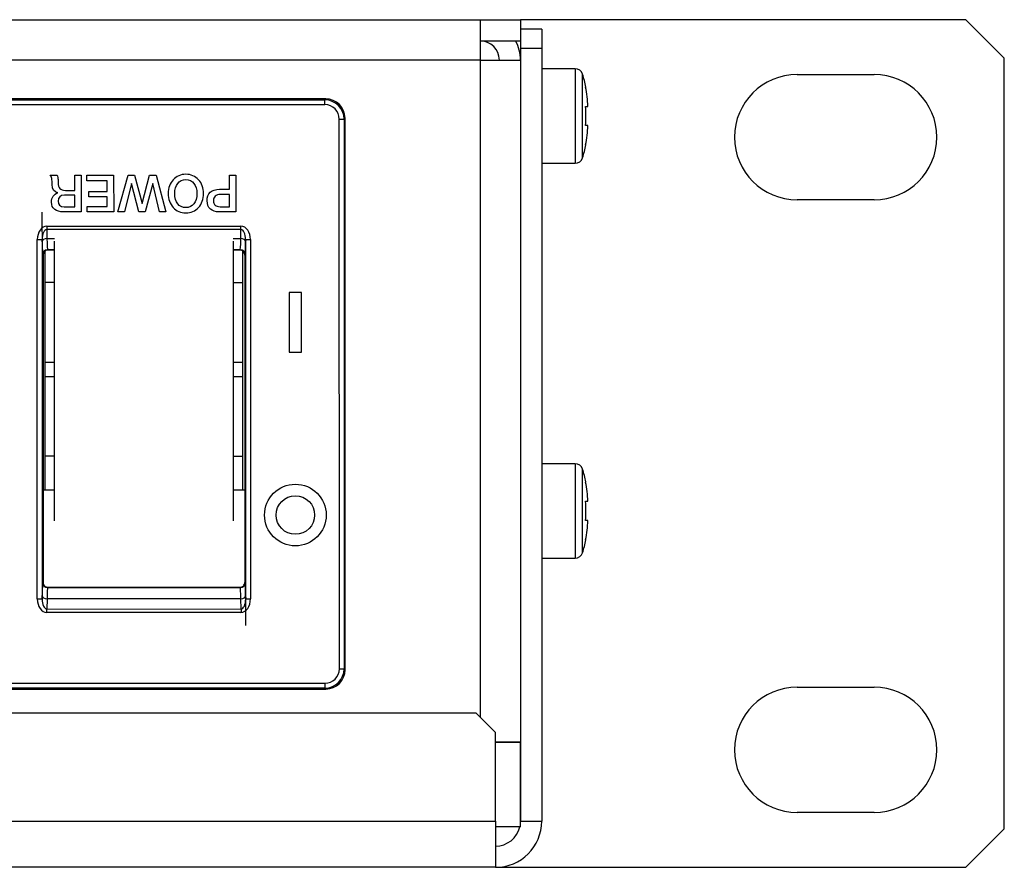
# Model space of a CAD drawing. Units: millimetres. Extents: x 5 to 1169, y 20 to 821.
# Drawn here: x 534 to 585, y 184 to 228 of the extents above; entities that cross this region are included whole.
import ezdxf

# ---------------------------------------------------------------- set-up
doc = ezdxf.new("R2010")
doc.units = ezdxf.units.MM
for name, color, linetype in [('00-3330-0103_TOP', 7, 'Continuous'), ('00-3467-0103_BAS', 7, 'Continuous'), ('00-3468-0101_FRO', 7, 'Continuous'), ('02-0275-0100_CAR', 7, 'Continuous'), ('CARGOL_DIN7500C_', 7, 'Continuous'), ('CONMUTADOR_PALAN', 7, 'Continuous'), ('Default', 7, 'Continuous')]:
    doc.layers.add(name, color=color, linetype=linetype)

# ---------------------------------------------------------------- blocks, each defined once
blk = doc.blocks.new('SE2')
at = {"layer": '00-3330-0103_TOP', "color": 7, "linetype": 'Continuous'}
for p, q in [((560.935, 227.524), (559.835, 227.524)), ((559.835, 227.524), (559.835, 226.524)), ((560.935, 227.524), (560.935, 226.524)), ((559.835, 226.524), (559.835, 186.424)), ((560.935, 226.524), (559.835, 226.524)), ((560.935, 226.524), (560.935, 186.424)), ((557.533, 192.024), (464.797, 192.024)), ((558.533, 191.024), (557.533, 192.024)), ((558.533, 186.424), (558.533, 191.024)), ((558.535, 190.526), (558.535, 190.524)), ((558.533, 186.424), (558.533, 184.024)), ((558.535, 186.124), (558.535, 185.124)), ((559.835, 186.424), (560.935, 186.424)), ((558.533, 185.124), (558.535, 185.124)), ((558.533, 184.024), (128.537, 184.024)), ((558.533, 184.024), (558.535, 184.024))]:
    blk.add_line(p, q, dxfattribs=at)
at = {"layer": '00-3330-0103_TOP', "color": 7}
blk.add_line((128.537, 186.424), (558.533, 186.424), dxfattribs=at)
at = {"layer": '00-3330-0103_TOP', "color": 7, "linetype": 'Continuous'}
for radius, end in [(2.4, 0), (1.3, 346.6576)]:
    blk.add_arc((558.535, 186.424), radius, 270, end, dxfattribs=at)
at = {"layer": '00-3467-0103_BAS', "color": 7, "linetype": 'Continuous'}
for p, q in [((129.335, 228.024), (557.735, 228.024)), ((557.735, 228.024), (559.835, 228.024)), ((557.735, 228.024), (557.735, 225.924)), ((559.835, 228.024), (559.835, 227.524)), ((557.735, 226.924), (559.835, 226.924)), ((557.735, 225.924), (559.835, 225.924)), ((558.533, 190.524), (559.835, 190.524)), ((559.835, 190.526), (558.535, 190.526)), ((559.835, 186.124), (559.835, 190.524)), ((559.835, 186.124), (558.533, 186.124))]:
    blk.add_line(p, q, dxfattribs=at)
at = {"layer": '00-3467-0103_BAS', "color": 7}
for q in [(129.335, 225.924), (557.735, 191.822)]:
    blk.add_line((557.735, 225.924), q, dxfattribs=at)
at = {"layer": '00-3467-0103_BAS', "color": 7, "linetype": 'Continuous'}
for radius, end in [(1, 90), (2.1, 28.4369)]:
    blk.add_arc((557.735, 225.924), radius, 0, end, dxfattribs=at)
at = {"layer": '00-3468-0101_FRO', "color": 7, "linetype": 'Continuous'}
for p, q in [((582.935, 228.024), (559.835, 228.024)), ((584.935, 226.024), (582.935, 228.024)), ((584.935, 186.024), (584.935, 226.024)), ((574.185, 225.174), (578.185, 225.174)), ((578.185, 218.674), (574.185, 218.674)), ((574.185, 193.374), (578.185, 193.374)), ((578.185, 186.874), (574.185, 186.874)), ((582.935, 184.024), (584.935, 186.024)), ((558.535, 184.024), (582.935, 184.024))]:
    blk.add_line(p, q, dxfattribs=at)
for centre, start, end in [((574.185, 221.924), 90, 270), ((578.185, 221.924), 270, 90), ((574.185, 190.124), 90, 270), ((578.185, 190.124), 270, 90)]:
    blk.add_arc(centre, 3.25, start, end, dxfattribs=at)
at = {"layer": '02-0275-0100_CAR', "color": 7, "linetype": 'Continuous'}
for p, q in [((549.729, 223.91), (508.728, 223.906)), ((550.732, 194.279), (550.729, 222.91)), ((535.431, 219.949), (535.786, 219.949)), ((536.708, 219.164), (536.708, 219.949)), ((536.708, 219.949), (537.042, 219.949)), ((537.042, 219.949), (537.045, 218.042)), ((537.336, 219.661), (537.336, 219.949)), ((537.336, 219.949), (538.725, 219.949)), ((538.725, 219.949), (538.728, 218.042)), ((538.943, 218.042), (539.474, 219.949)), ((539.474, 219.949), (539.813, 219.949)), ((539.813, 219.949), (540.198, 218.48)), ((540.198, 218.48), (540.591, 219.949)), ((540.591, 219.949), (540.935, 219.949)), ((540.935, 219.949), (541.438, 218.043)), ((544.728, 219.219), (544.728, 219.95)), ((544.728, 219.95), (545.06, 219.95)), ((545.06, 219.95), (545.062, 218.043)), ((538.391, 219.661), (537.336, 219.661)), ((538.391, 219.102), (538.391, 219.661)), ((539.645, 219.513), (539.287, 218.042)), ((540.023, 218.042), (539.645, 219.513)), ((540.751, 219.512), (540.363, 218.042)), ((541.099, 218.043), (540.751, 219.512)), ((536.708, 218.314), (536.708, 218.909)), ((537.432, 218.829), (537.432, 219.102)), ((537.432, 219.102), (538.391, 219.102)), ((538.391, 218.83), (537.432, 218.829)), ((538.391, 218.331), (538.391, 218.83)), ((544.728, 218.315), (544.728, 218.946)), ((537.352, 218.33), (538.391, 218.331)), ((537.352, 218.042), (537.352, 218.33)), ((538.728, 218.042), (537.352, 218.042)), ((539.287, 218.042), (538.943, 218.042)), ((540.363, 218.042), (540.023, 218.042)), ((541.438, 218.043), (541.099, 218.043)), ((535.015, 216.484), (535.013, 216.607)), ((545.574, 216.608), (545.572, 216.485)), ((535.061, 215.806), (535.063, 198.809)), ((535.657, 216.056), (535.311, 216.056)), ((545.276, 216.057), (544.927, 216.057)), ((545.526, 215.807), (545.528, 198.81)), ((547.827, 213.86), (547.827, 210.76)), ((548.477, 213.86), (547.827, 213.86)), ((548.477, 210.76), (548.477, 213.86)), ((547.827, 210.76), (548.477, 210.76)), ((535.314, 198.559), (545.278, 198.56)), ((535.015, 197.954), (535.018, 198.133)), ((545.573, 198.134), (545.576, 197.955)), ((508.731, 193.275), (549.733, 193.279))]:
    blk.add_line(p, q, dxfattribs=at)
at = {"layer": '02-0275-0100_CAR', "color": 7}
for p, q in [((508.776, 223.858), (549.681, 223.862)), ((549.681, 223.862), (549.729, 223.91)), ((549.681, 223.612), (549.681, 223.862)), ((549.681, 223.612), (508.776, 223.608)), ((550.434, 194.327), (550.431, 222.862)), ((550.431, 222.862), (550.681, 222.862)), ((550.729, 222.91), (550.681, 222.862)), ((550.681, 222.862), (550.684, 194.327)), ((535.257, 217.305), (545.33, 217.306)), ((535.257, 217.305), (535.257, 217.128)), ((545.33, 217.129), (535.257, 217.128)), ((535.257, 217.128), (535.265, 216.661)), ((545.322, 216.662), (545.33, 217.129)), ((545.33, 217.129), (545.33, 217.306)), ((534.765, 197.954), (534.763, 216.607)), ((534.763, 216.607), (535.013, 216.607)), ((535.013, 216.607), (535.015, 197.954)), ((535.265, 216.661), (535.657, 216.661)), ((544.927, 216.662), (545.322, 216.662)), ((545.576, 197.955), (545.574, 216.608)), ((545.574, 216.608), (545.824, 216.608)), ((545.824, 216.608), (545.826, 197.955)), ((535.061, 215.806), (535.042, 215.825)), ((535.292, 216.075), (535.311, 216.056)), ((535.657, 216.075), (535.292, 216.075)), ((545.295, 216.076), (544.927, 216.076)), ((545.276, 216.057), (545.295, 216.076)), ((545.545, 215.826), (545.526, 215.807)), ((535.045, 198.791), (535.063, 198.809)), ((545.528, 198.81), (545.546, 198.792)), ((535.313, 198.559), (535.295, 198.541)), ((535.295, 198.541), (545.296, 198.542)), ((545.296, 198.542), (545.278, 198.56)), ((534.765, 197.954), (535.015, 197.954)), ((535.268, 197.956), (535.259, 197.432)), ((545.323, 197.957), (535.268, 197.956)), ((545.333, 197.433), (545.323, 197.957)), ((545.576, 197.955), (545.826, 197.955)), ((535.259, 197.432), (545.333, 197.433)), ((535.259, 197.255), (535.259, 197.432)), ((545.333, 197.256), (535.259, 197.255)), ((545.333, 197.433), (545.333, 197.256)), ((550.434, 194.327), (550.684, 194.327)), ((550.684, 194.327), (550.732, 194.279)), ((508.779, 193.573), (549.684, 193.577)), ((549.685, 193.327), (508.779, 193.323)), ((549.684, 193.577), (549.685, 193.327)), ((549.733, 193.279), (549.685, 193.327))]:
    blk.add_line(p, q, dxfattribs=at)
at = {"layer": '02-0275-0100_CAR', "color": 7, "linetype": 'Continuous'}
for radius in [1.6, 1]:
    blk.add_circle((548.153, 202.31), radius, dxfattribs=at)
at = {"layer": '02-0275-0100_CAR', "color": 7}
for centre, radius, start, end in [((539.805, 216.623), 5.518, 354.3128, 0.4016), ((535.292, 215.825), 0.25, 90.0234, 179.9885), ((545.295, 215.826), 0.25, 0.0234, 89.9885), ((535.295, 198.791), 0.25, 180.0234, 269.9885), ((545.296, 198.792), 0.25, 270.0234, 359.9885)]:
    blk.add_arc(centre, radius, start, end, dxfattribs=at)
for centre, major_axis, ratio, start_param, end_param in [((549.681, 222.862), (-0.707, -0.707), 0.999848, 2.356347, 3.926839), ((549.681, 222.862), (-0.53, -0.531), 0.999695, 2.356347, 3.926839), ((535.043, 218.075), (0, -2.25), 0.017455, 4.729842, 6.265732), ((535.263, 216.598), (0.012, -0.707), 0.707053, 3.129252, 4.687707), ((535.263, 216.598), (0.009, -0.53), 0.471345, 3.129252, 4.687707), ((545.324, 216.599), (-0.012, -0.707), 0.707053, 1.595478, 3.153934), ((545.324, 216.599), (-0.009, -0.53), 0.471345, 1.595478, 3.153934), ((535.265, 216.484), (-0.25, -0.004), 0.707053, 4.700048, 6.258503), ((535.293, 218.075), (0, -2), 0.019637, 5.497786, 6.265731), ((545.322, 216.485), (0.25, -0.004), 0.707053, 0.024682, 1.583137), ((545.544, 218.076), (0, -2.25), 0.017455, 0.017453, 0.785398), ((535.046, 196.542), (0, 2.25), 0.017455, 0.017453, 0.785398), ((545.546, 196.543), (0, 2.25), 0.017455, 4.729842, 6.265732), ((535.296, 196.542), (0, 2), 0.019637, 0.017453, 0.785398), ((545.296, 196.543), (0, 2), 0.019637, 5.497788, 6.265732), ((535.265, 197.962), (0.012, 0.707), 0.707053, 1.595478, 3.153934), ((535.265, 197.962), (0.009, 0.53), 0.471345, 1.595478, 3.153934), ((535.268, 198.133), (-0.25, 0.004), 0.707053, 0.024682, 1.583137), ((545.323, 198.134), (-0.25, -0.004), 0.707053, 1.558455, 3.116911), ((545.326, 197.964), (-0.012, 0.707), 0.707053, 3.129252, 4.687707), ((545.326, 197.964), (-0.009, 0.53), 0.471345, 3.129252, 4.687707), ((549.684, 194.327), (-0.531, 0.53), 0.999695, 2.356347, 3.926839), ((549.684, 194.327), (-0.707, 0.707), 0.999848, 2.356347, 3.926839)]:
    blk.add_ellipse(centre, major_axis=major_axis, ratio=ratio, start_param=start_param, end_param=end_param, dxfattribs=at)
at = {"layer": '02-0275-0100_CAR', "color": 7, "linetype": 'Continuous'}
for centre, major_axis, start_param, end_param in [((549.729, 222.91), (-0.707, -0.707), 2.356347, 3.926839), ((535.311, 215.806), (0.177, -0.177), 2.356347, 3.926839), ((545.276, 215.807), (-0.177, -0.177), 2.356347, 3.926839), ((535.313, 198.809), (0.177, 0.177), 2.356347, 3.929939), ((545.278, 198.81), (-0.177, 0.177), 2.353247, 3.926839), ((549.732, 194.279), (-0.707, 0.707), 2.356347, 3.926839)]:
    blk.add_ellipse(centre, major_axis=major_axis, ratio=0.999695, start_param=start_param, end_param=end_param, dxfattribs=at)
for points, knots in [([(535.83, 219.04), (535.634, 219.073), (535.536, 219.217), (535.536, 219.593), (535.527, 219.692), (535.509, 219.771), (535.492, 219.851), (535.465, 219.91), (535.431, 219.949)], [0, 0, 0, 0, 0.557671, 0.557671, 0.817495, 0.817495, 0.817495, 1, 1, 1, 1]), ([(535.786, 219.949), (535.809, 219.917), (535.825, 219.876), (535.832, 219.825), (535.839, 219.774), (535.842, 219.684), (535.842, 219.423), (535.872, 219.324), (535.93, 219.26), (535.989, 219.196), (536.085, 219.164), (536.219, 219.164), (536.382, 219.164), (536.545, 219.164), (536.708, 219.164)], [0, 0, 0, 0, 0.087924, 0.087924, 0.087924, 0.276042, 0.276042, 0.472761, 0.472761, 0.472761, 0.678305, 0.678305, 0.678305, 1, 1, 1, 1]), ([(541.557, 218.996), (541.557, 219.29), (541.642, 219.53), (541.812, 219.716), (541.982, 219.903), (542.201, 219.996), (542.737, 219.996), (542.957, 219.903), (543.128, 219.715), (543.298, 219.528), (543.384, 219.288), (543.384, 218.704), (543.299, 218.465), (543.128, 218.277), (542.958, 218.09), (542.738, 217.996), (542.204, 217.996), (541.985, 218.09), (541.813, 218.277), (541.642, 218.464), (541.557, 218.704), (541.557, 218.996)], [0, 0, 0, 0, 0.128714, 0.128714, 0.128714, 0.250591, 0.250591, 0.371477, 0.371477, 0.371477, 0.499928, 0.499928, 0.6287, 0.6287, 0.6287, 0.749998, 0.749998, 0.871297, 0.871297, 0.871297, 1, 1, 1, 1]), ([(541.894, 218.996), (541.894, 218.773), (541.945, 218.596), (542.047, 218.465), (542.149, 218.334), (542.291, 218.269), (542.646, 218.269), (542.786, 218.335), (542.891, 218.465), (542.995, 218.596), (543.047, 218.773), (543.047, 219.218), (542.995, 219.394), (542.892, 219.525), (542.789, 219.657), (542.648, 219.723), (542.291, 219.723), (542.149, 219.658), (542.047, 219.527), (541.945, 219.396), (541.894, 219.219), (541.894, 218.996)], [0, 0, 0, 0, 0.134568, 0.134568, 0.134568, 0.251101, 0.251101, 0.365266, 0.365266, 0.365266, 0.500455, 0.500455, 0.634319, 0.634319, 0.634319, 0.749493, 0.749493, 0.86561, 0.86561, 0.86561, 1, 1, 1, 1]), ([(545.062, 218.043), (544.778, 218.043), (544.493, 218.043), (544.208, 218.043), (544.009, 218.043), (543.853, 218.094), (543.742, 218.196), (543.63, 218.298), (543.575, 218.443), (543.574, 218.819), (543.63, 218.965), (543.85, 219.168), (544.009, 219.219), (544.216, 219.219), (544.387, 219.219), (544.557, 219.219), (544.728, 219.219)], [0, 0, 0, 0, 0.255728, 0.255728, 0.255728, 0.406129, 0.406129, 0.406129, 0.549958, 0.549958, 0.698318, 0.698318, 0.846678, 0.846678, 0.846678, 1, 1, 1, 1]), ([(537.045, 218.042), (536.737, 218.042), (536.428, 218.042), (536.12, 218.042), (535.928, 218.042), (535.777, 218.087), (535.666, 218.176), (535.555, 218.264), (535.5, 218.387), (535.5, 218.669), (535.528, 218.775), (535.585, 218.861), (535.642, 218.946), (535.723, 219.007), (535.83, 219.04)], [0, 0, 0, 0, 0.374475, 0.374475, 0.374475, 0.57015, 0.57015, 0.57015, 0.739748, 0.739748, 0.874637, 0.874637, 0.874637, 1, 1, 1, 1]), ([(536.708, 218.909), (536.528, 218.909), (536.349, 218.909), (536.169, 218.909), (535.951, 218.909), (535.842, 218.808), (535.842, 218.411), (535.949, 218.315), (536.161, 218.314), (536.343, 218.314), (536.526, 218.314), (536.708, 218.314)], [0, 0, 0, 0, 0.257407, 0.257407, 0.257407, 0.503391, 0.503391, 0.738756, 0.738756, 0.738756, 1, 1, 1, 1]), ([(544.728, 218.946), (544.57, 218.946), (544.412, 218.946), (544.254, 218.946), (544.147, 218.946), (544.062, 218.918), (544, 218.863), (543.938, 218.808), (543.906, 218.732), (543.906, 218.525), (543.935, 218.445), (543.991, 218.393), (544.047, 218.342), (544.133, 218.316), (544.248, 218.315), (544.408, 218.314), (544.568, 218.315), (544.728, 218.315)], [0, 0, 0, 0, 0.234733, 0.234733, 0.234733, 0.370047, 0.370047, 0.370047, 0.492377, 0.492377, 0.626488, 0.626488, 0.626488, 0.762377, 0.762377, 0.762377, 1, 1, 1, 1])]:
    blk.add_open_spline(points, degree=3, knots=knots, dxfattribs=at)
at = {"layer": 'CARGOL_DIN7500C_', "color": 7, "linetype": 'Continuous'}
for p, q in [((562.671, 225.474), (560.935, 225.474)), ((563.212, 224.521), (563.211, 224.524)), ((563.211, 223.524), (563.331, 223.524)), ((563.331, 222.524), (563.211, 222.524)), ((563.211, 221.524), (563.211, 221.525)), ((560.935, 220.574), (562.671, 220.574)), ((562.671, 204.974), (560.935, 204.974)), ((563.212, 204.021), (563.211, 204.024)), ((563.211, 203.024), (563.331, 203.024)), ((563.331, 202.024), (563.211, 202.024)), ((563.211, 201.024), (563.211, 201.025)), ((560.935, 200.074), (562.671, 200.074))]:
    blk.add_line(p, q, dxfattribs=at)
at = {"layer": 'CARGOL_DIN7500C_', "color": 7}
for p, q in [((562.671, 225.474), (562.671, 220.574)), ((563.052, 220.85), (563.052, 225.197)), ((562.671, 204.974), (562.671, 200.074)), ((563.052, 200.35), (563.052, 204.697))]:
    blk.add_line(p, q, dxfattribs=at)
at = {"layer": 'CARGOL_DIN7500C_', "color": 7, "linetype": 'Continuous'}
for centre, radius, start, end in [((562.671, 225.074), 0.4, 18.0544, 90), ((557.449, 223.371), 5.893, 11.3135, 18.0544), ((557.449, 222.676), 5.893, 341.9456, 348.683), ((562.671, 220.974), 0.4, 270, 341.9456), ((562.671, 204.574), 0.4, 18.0544, 90), ((557.449, 202.871), 5.893, 11.3135, 18.0544), ((557.449, 202.176), 5.893, 341.9456, 348.683), ((562.671, 200.474), 0.4, 270, 341.9456)]:
    blk.add_arc(centre, radius, start, end, dxfattribs=at)
for points in [[(563.331, 223.524), (563.324, 223.691), (563.311, 223.859), (563.271, 224.193), (563.245, 224.358), (563.212, 224.521)], [(563.211, 222.524), (563.222, 222.689), (563.228, 222.856), (563.228, 223.19), (563.222, 223.357), (563.211, 223.524)], [(563.211, 221.525), (563.245, 221.689), (563.272, 221.857), (563.311, 222.19), (563.324, 222.357), (563.331, 222.524)], [(563.331, 203.024), (563.324, 203.191), (563.311, 203.359), (563.271, 203.693), (563.245, 203.858), (563.212, 204.021)], [(563.211, 202.024), (563.222, 202.189), (563.228, 202.356), (563.228, 202.69), (563.222, 202.857), (563.211, 203.024)], [(563.211, 201.025), (563.245, 201.189), (563.272, 201.357), (563.311, 201.69), (563.324, 201.857), (563.331, 202.024)]]:
    blk.add_open_spline(points, degree=3, knots=[0, 0, 0, 0, 0.5, 0.5, 1, 1, 1, 1], dxfattribs=at)
at = {"layer": 'CONMUTADOR_PALAN', "color": 7, "linetype": 'Continuous'}
for p, q in [((535.658, 210.168), (535.657, 216.526)), ((544.927, 216.526), (544.928, 210.169)), ((535.167, 214.38), (535.167, 216.01)), ((545.417, 216.014), (545.417, 214.381)), ((535.657, 214.38), (535.167, 214.38)), ((535.168, 210.253), (535.167, 214.38)), ((544.927, 214.381), (545.417, 214.381)), ((545.417, 214.381), (545.418, 210.254)), ((535.168, 209.487), (535.168, 210.253)), ((535.658, 203.9), (535.658, 210.168)), ((544.928, 210.169), (544.928, 203.901)), ((545.418, 210.254), (545.418, 209.488)), ((535.168, 205.36), (535.168, 209.487)), ((545.418, 209.488), (545.418, 205.362)), ((544.928, 205.362), (545.418, 205.362)), ((545.418, 205.362), (545.418, 203.6)), ((535.658, 205.361), (535.168, 205.36)), ((535.168, 203.599), (535.168, 205.36)), ((535.658, 202.013), (535.658, 203.9)), ((544.928, 203.901), (544.928, 202.014)), ((535.168, 203.599), (535.062, 203.599)), ((535.658, 203.599), (535.168, 203.599)), ((545.418, 203.6), (544.928, 203.6)), ((545.528, 203.6), (545.418, 203.6))]:
    blk.add_line(p, q, dxfattribs=at)
at = {"layer": 'CONMUTADOR_PALAN', "color": 7}
for p, q in [((535.168, 210.253), (535.658, 210.253)), ((544.928, 210.254), (545.418, 210.254)), ((535.658, 209.487), (535.168, 209.487)), ((545.418, 209.488), (544.928, 209.488))]:
    blk.add_line(p, q, dxfattribs=at)

msp = doc.modelspace()

# ---------------------------------------------------------------- block references
at = {"layer": 'Default'}
msp.add_blockref('SE2', (0, 0), dxfattribs=at)

doc.saveas('drawing.dxf')
